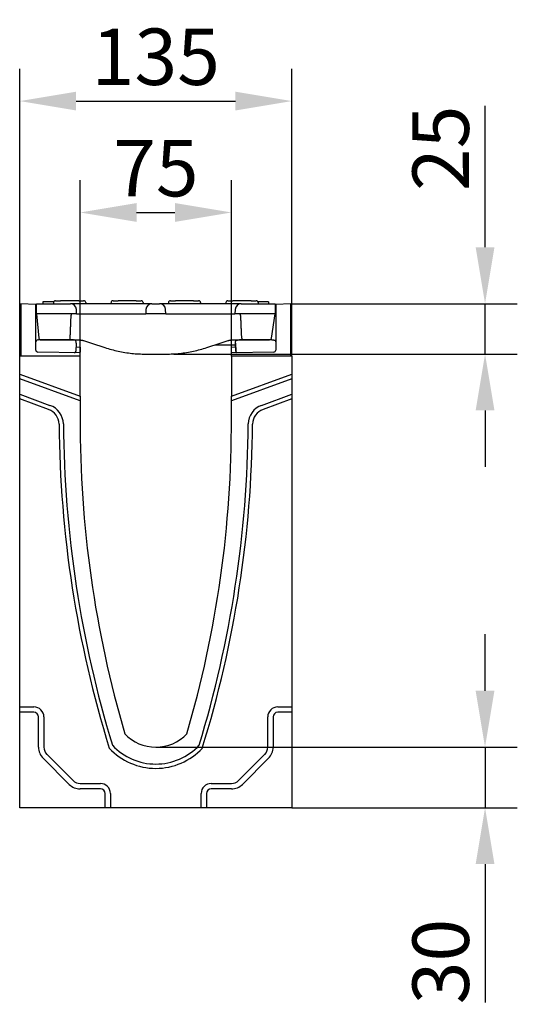
# Model space of a CAD drawing. Extents: x 98176 to 107561, y -659 to 5135.
# Drawn here: x 99621 to 99868, y 2929 to 3417 of the extents above; entities that cross this region are included whole.
import ezdxf

# ---------------------------------------------------------------- set-up
doc = ezdxf.new("R2010")
doc.units = 0
doc.header["$LTSCALE"] = 2.5
doc.layers.get('DEFPOINTS').update_dxf_attribs({"color": 10, "linetype": 'CONTINUOUS'})
for name, color, linetype in [('BEMASS', 10, 'CONTINUOUS'), ('DUENN-18', 10, 'CONTINUOUS'), ('SICHTBAR', 10, 'CONTINUOUS')]:
    doc.layers.add(name, color=color, linetype=linetype)
doc.styles.add('BEMSTIL', font='isocp3.shx', dxfattribs={"width": 0.8})
doc.dimstyles.new('BEMASS', dxfattribs={"dimtxt": 3.5, "dimasz": 3.5, "dimexe": 2, "dimexo": 0, "dimgap": 1, "dimtad": 1, "dimdec": 0, "dimtxsty": 'BEMSTIL', "dimcen": 3, "dimclrd": 3, "dimclre": 3, "dimclrt": 4, "dimazin": 3, "dimtfac": 0.875, "dimtdec": 0, "dimtmove": 0, "dimatfit": 3, "dimtolj": 1})

# ---------------------------------------------------------------- blocks, each defined once
blk = doc.blocks.new('*D244')
at = {"layer": 'BEMASS', "color": 3}
for p, q in [((99651.46, 3250.08), (99651.46, 3337.33)), ((99726.46, 3250.08), (99726.46, 3337.33)), ((99679.46, 3321.33), (99698.46, 3321.33))]:
    blk.add_line(p, q, dxfattribs=at)
for points in [[(99679.46, 3326), (99679.46, 3316.66), (99651.46, 3321.33)], [(99698.46, 3326), (99698.46, 3316.66), (99726.46, 3321.33)]]:
    blk.add_solid(points, dxfattribs=at)
at = {"layer": 'DEFPOINTS', "color": 0}
for p in [(99726.46, 3321.33), (99651.46, 3250.08), (99726.46, 3250.08)]:
    blk.add_point(p, dxfattribs=at)
at = {"layer": 'BEMASS', "color": 4, "insert": (99688.96, 3343.33), "char_height": 28, "attachment_point": 5, "style": 'BEMSTIL'}
blk.add_mtext('\\A1;75', dxfattribs=at)
blk = doc.blocks.new('*D245')
at = {"layer": 'BEMASS', "color": 3}
for p, q in [((99621.46, 3250.08), (99621.46, 3392.58)), ((99756.46, 3250.08), (99756.46, 3392.58)), ((99649.46, 3376.58), (99728.46, 3376.58))]:
    blk.add_line(p, q, dxfattribs=at)
for points in [[(99649.46, 3381.24), (99649.46, 3371.91), (99621.46, 3376.58)], [(99728.46, 3381.24), (99728.46, 3371.91), (99756.46, 3376.58)]]:
    blk.add_solid(points, dxfattribs=at)
at = {"layer": 'DEFPOINTS', "color": 0}
for p in [(99756.46, 3376.58), (99621.46, 3250.08), (99756.46, 3250.08)]:
    blk.add_point(p, dxfattribs=at)
at = {"layer": 'BEMASS', "color": 4, "insert": (99688.96, 3398.58), "char_height": 28, "attachment_point": 5, "style": 'BEMSTIL'}
blk.add_mtext('\\A1;135', dxfattribs=at)
blk = doc.blocks.new('*D246')
at = {"layer": 'BEMASS', "color": 3}
for p, q in [((99852.24, 3304.08), (99852.24, 3374.22)), ((99755.96, 3276.08), (99868.24, 3276.08)), ((99852.24, 3251.11), (99852.24, 3276.08)), ((99697.85, 3251.11), (99868.24, 3251.11)), ((99852.24, 3223.11), (99852.24, 3195.11))]:
    blk.add_line(p, q, dxfattribs=at)
for points in [[(99847.57, 3304.08), (99856.9, 3304.08), (99852.24, 3276.08)], [(99847.57, 3223.11), (99856.9, 3223.11), (99852.24, 3251.11)]]:
    blk.add_solid(points, dxfattribs=at)
at = {"layer": 'DEFPOINTS', "color": 0}
for p in [(99755.96, 3276.08), (99852.24, 3276.08), (99697.85, 3251.11)]:
    blk.add_point(p, dxfattribs=at)
at = {"layer": 'BEMASS', "color": 4, "insert": (99830.24, 3353.15), "char_height": 28, "attachment_point": 5, "rotation": 90, "style": 'BEMSTIL'}
blk.add_mtext('\\A1;25', dxfattribs=at)
blk = doc.blocks.new('*D248')
at = {"layer": 'BEMASS', "color": 3}
for p, q in [((99852.24, 3084.08), (99852.24, 3112.08)), ((99688.96, 3056.08), (99868.24, 3056.08)), ((99852.24, 3056.08), (99852.24, 3026.08)), ((99756.46, 3026.08), (99868.24, 3026.08)), ((99852.24, 2998.08), (99852.24, 2929.43))]:
    blk.add_line(p, q, dxfattribs=at)
for points in [[(99847.57, 3084.08), (99856.9, 3084.08), (99852.24, 3056.08)], [(99847.57, 2998.08), (99856.9, 2998.08), (99852.24, 3026.08)]]:
    blk.add_solid(points, dxfattribs=at)
at = {"layer": 'DEFPOINTS', "color": 0}
for p in [(99688.96, 3056.08), (99756.46, 3026.08), (99852.24, 3026.08)]:
    blk.add_point(p, dxfattribs=at)
at = {"layer": 'BEMASS', "color": 4, "insert": (99830.24, 2949.76), "char_height": 28, "attachment_point": 5, "rotation": 90, "style": 'BEMSTIL'}
blk.add_mtext('\\A1;30', dxfattribs=at)

msp = doc.modelspace()

# ---------------------------------------------------------------- linework, layer by layer
at = {"layer": 'DUENN-18', "color": 133}
for p, q in [((99639.23, 3277.58), (99641.71, 3277.58)), ((99650.71, 3277.58), (99641.71, 3277.58)), ((99650.71, 3277.58), (99653.18, 3277.58)), ((99667.73, 3277.58), (99670.21, 3277.58)), ((99679.21, 3277.58), (99670.21, 3277.58)), ((99679.21, 3277.58), (99681.68, 3277.58)), ((99696.23, 3277.58), (99698.71, 3277.58)), ((99707.71, 3277.58), (99698.71, 3277.58)), ((99707.71, 3277.58), (99710.18, 3277.58)), ((99724.73, 3277.58), (99727.21, 3277.58)), ((99736.21, 3277.58), (99727.21, 3277.58)), ((99736.21, 3277.58), (99738.68, 3277.58)), ((99638.37, 3277.08), (99632.98, 3277.08)), ((99632.98, 3277.08), (99632.98, 3276.08)), ((99638.24, 3276.64), (99638.21, 3276.08)), ((99654.18, 3276.64), (99654.21, 3276.08)), ((99666.74, 3276.64), (99666.71, 3276.08)), ((99682.68, 3276.64), (99682.71, 3276.08)), ((99695.24, 3276.64), (99695.21, 3276.08)), ((99711.18, 3276.64), (99711.21, 3276.08)), ((99723.74, 3276.64), (99723.71, 3276.08)), ((99739.72, 3277.08), (99739.54, 3277.08)), ((99739.68, 3276.64), (99739.71, 3276.08)), ((99742.79, 3277.08), (99739.72, 3277.08)), ((99744.71, 3277.08), (99742.79, 3277.08)), ((99744.83, 3277.08), (99744.71, 3277.08)), ((99744.83, 3277.08), (99744.83, 3276.08)), ((99621.46, 3241.08), (99651.46, 3230.17)), ((99651.46, 3227.88), (99621.46, 3238.8)), ((99726.46, 3230.17), (99756.46, 3241.08)), ((99756.46, 3238.8), (99726.46, 3227.88)), ((99621.46, 3231.13), (99636.47, 3225.66)), ((99635.74, 3223.65), (99621.46, 3228.85)), ((99741.44, 3225.66), (99756.46, 3231.13)), ((99756.46, 3228.85), (99742.18, 3223.65)), ((99621.46, 3076.08), (99628.46, 3076.08)), ((99628.46, 3073.41), (99621.46, 3073.41)), ((99749.46, 3076.08), (99756.46, 3076.08)), ((99756.46, 3073.41), (99749.46, 3073.41)), ((99630.78, 3056.08), (99630.78, 3071.08)), ((99633.46, 3071.08), (99633.46, 3056.08)), ((99744.46, 3056.08), (99744.46, 3071.08)), ((99747.14, 3071.08), (99747.14, 3056.08)), ((99634.92, 3052.55), (99647.92, 3039.55)), ((99729.99, 3039.55), (99742.99, 3052.55)), ((99646.03, 3037.65), (99633.03, 3050.65)), ((99744.89, 3050.65), (99731.89, 3037.65)), ((99651.46, 3038.08), (99661.46, 3038.08)), ((99716.46, 3038.08), (99726.46, 3038.08)), ((99661.46, 3035.41), (99651.46, 3035.41)), ((99663.78, 3026.08), (99663.78, 3033.08)), ((99666.46, 3033.08), (99666.46, 3026.08)), ((99711.46, 3026.08), (99711.46, 3033.08)), ((99714.14, 3033.08), (99714.14, 3026.08)), ((99726.46, 3035.41), (99716.46, 3035.41))]:
    msp.add_line(p, q, dxfattribs=at)
for centre, radius, start, end in [((99639.23, 3276.58), 1, 90, 177), ((99653.18, 3276.58), 1, 3, 90), ((99667.73, 3276.58), 1, 90, 177), ((99681.68, 3276.58), 1, 3, 90), ((99696.23, 3276.58), 1, 90, 177), ((99710.18, 3276.58), 1, 3, 90), ((99724.73, 3276.58), 1, 90, 177), ((99738.68, 3276.58), 1, 3, 90), ((99633, 3216.13), 8, 1.6719, 70), ((99633, 3216.13), 10.14, 1.6719, 70), ((99744.91, 3216.13), 10.14, 110, 178.3281), ((99744.91, 3216.13), 8, 110, 178.3281), ((100198.13, 3220.34), 557.15, 180.4084, 197.1934), ((100203.06, 3220.35), 559.94, 180.4012, 196.9503), ((99174.85, 3220.35), 559.94, 343.0497, 359.5988), ((99179.78, 3220.34), 557.15, 342.8066, 359.5916), ((99628.46, 3071.08), 5, 0, 90), ((99628.46, 3071.08), 2.32, 0, 90), ((99749.46, 3071.08), 5, 90, 180), ((99749.46, 3071.08), 2.32, 90, 180), ((99638.46, 3056.08), 7.68, 180, 225), ((99638.46, 3056.08), 5, 180, 225), ((99688.96, 3077.08), 31.5, 222.8955, 317.1045), ((99688.96, 3077.08), 29.36, 222.8955, 317.1045), ((99739.46, 3056.08), 5, 315, 0), ((99739.46, 3056.08), 7.68, 315, 0), ((99651.46, 3043.08), 5, 225, 270), ((99661.46, 3033.08), 5, 0, 90), ((99716.46, 3033.08), 5, 90, 180), ((99726.46, 3043.08), 5, 270, 315), ((99651.46, 3043.08), 7.68, 225, 270), ((99661.46, 3033.08), 2.32, 0, 90), ((99716.46, 3033.08), 2.32, 90, 180), ((99726.46, 3043.08), 7.68, 270, 315)]:
    msp.add_arc(centre, radius, start, end, dxfattribs=at)
at = {"layer": 'SICHTBAR', "color": 133}
for p, q in [((99629.46, 3275.69), (99621.96, 3276.08)), ((99621.96, 3276.08), (99621.96, 3250.08)), ((99629.71, 3275.68), (99629.46, 3275.69)), ((99629.46, 3253.07), (99629.46, 3275.69)), ((99629.71, 3276.08), (99646.6, 3276.08)), ((99629.71, 3271.08), (99629.71, 3276.08)), ((99655.71, 3276.08), (99646.6, 3276.08)), ((99649.71, 3271.08), (99649.59, 3273.24)), ((99677.96, 3276.08), (99655.71, 3276.08)), ((99687.06, 3276.08), (99677.96, 3276.08)), ((99684.07, 3273.24), (99683.96, 3271.08)), ((99687.06, 3276.08), (99690.85, 3276.08)), ((99699.96, 3276.08), (99690.85, 3276.08)), ((99693.96, 3271.08), (99693.84, 3273.24)), ((99722.21, 3276.08), (99699.96, 3276.08)), ((99731.31, 3276.08), (99722.21, 3276.08)), ((99728.32, 3273.24), (99728.21, 3271.08)), ((99731.31, 3276.08), (99748.21, 3276.08)), ((99748.21, 3276.08), (99748.21, 3271.08)), ((99748.46, 3275.69), (99748.21, 3275.68)), ((99755.96, 3276.08), (99748.46, 3275.69)), ((99748.46, 3275.69), (99748.46, 3253.07)), ((99755.96, 3250.08), (99755.96, 3276.08)), ((99629.71, 3271.08), (99630.98, 3258.98)), ((99649.71, 3271.08), (99629.71, 3271.08)), ((99649.71, 3271.08), (99655.71, 3271.08)), ((99655.71, 3271.08), (99677.96, 3271.08)), ((99677.96, 3271.08), (99683.96, 3271.08)), ((99693.96, 3271.08), (99683.96, 3271.08)), ((99693.96, 3271.08), (99699.96, 3271.08)), ((99699.96, 3271.08), (99722.21, 3271.08)), ((99722.21, 3271.08), (99728.21, 3271.08)), ((99748.21, 3271.08), (99728.21, 3271.08)), ((99731.11, 3269.8), (99731.11, 3269.8)), ((99746.34, 3258.93), (99748.21, 3271.08)), ((99647.43, 3258.08), (99631.48, 3258.08)), ((99631.97, 3258.08), (99632.03, 3258.08)), ((99632.03, 3258.08), (99632.47, 3258.08)), ((99632.47, 3258.08), (99646.33, 3258.08)), ((99646.33, 3259.03), (99646.33, 3258.08)), ((99646.33, 3258.08), (99646.82, 3258.08)), ((99646.82, 3258.08), (99651.46, 3258.08)), ((99653.02, 3257.83), (99657.03, 3256.51)), ((99720.88, 3256.51), (99724.89, 3257.83)), ((99726.46, 3258.08), (99731.09, 3258.08)), ((99746.43, 3258.08), (99730.48, 3258.08)), ((99731.09, 3258.08), (99731.58, 3258.08)), ((99731.58, 3259.03), (99731.58, 3258.08)), ((99731.58, 3258.08), (99744.85, 3258.08)), ((99735.44, 3258.08), (99735.44, 3258.08)), ((99736.94, 3258.08), (99736.94, 3258.08)), ((99737.16, 3258.08), (99737.16, 3258.08)), ((99744.85, 3258.08), (99745.35, 3258.08)), ((99649.46, 3256.46), (99649.25, 3252.59)), ((99649.36, 3254.61), (99651.46, 3254.57)), ((99649.46, 3256.57), (99649.43, 3257.13)), ((99649.46, 3256.57), (99649.46, 3256.46)), ((99651.46, 3254.57), (99651.46, 3254.07)), ((99651.46, 3254.07), (99651.46, 3252.07)), ((99657.03, 3256.51), (99663.65, 3254.34)), ((99714.26, 3254.34), (99720.88, 3256.51)), ((99718.33, 3255.68), (99728.5, 3255.68)), ((99726.46, 3254.57), (99728.55, 3254.61)), ((99726.46, 3254.07), (99726.46, 3254.57)), ((99726.46, 3252.07), (99726.46, 3254.07)), ((99728.46, 3256.57), (99728.49, 3257.13)), ((99728.46, 3256.46), (99728.46, 3256.57)), ((99728.66, 3252.59), (99728.46, 3256.46)), ((99728.46, 3256.46), (99728.66, 3252.59)), ((99621.46, 3241.08), (99621.46, 3250.08)), ((99651.46, 3250.08), (99621.46, 3250.08)), ((99651.46, 3251.7), (99630.44, 3252.07)), ((99651.46, 3251.7), (99651.46, 3252.07)), ((99651.46, 3250.08), (99651.46, 3251.7)), ((99651.46, 3230.17), (99651.46, 3250.08)), ((99683.96, 3251.08), (99693.96, 3251.08)), ((99747.47, 3252.07), (99726.46, 3251.7)), ((99726.46, 3252.07), (99726.46, 3251.7)), ((99726.46, 3250.08), (99726.46, 3251.7)), ((99726.46, 3250.08), (99726.46, 3230.17)), ((99756.46, 3250.08), (99726.46, 3250.08)), ((99756.46, 3250.08), (99756.46, 3241.08)), ((99621.46, 3238.8), (99621.46, 3241.08)), ((99621.46, 3231.13), (99621.46, 3238.8)), ((99756.46, 3241.08), (99756.46, 3238.8)), ((99756.46, 3238.8), (99756.46, 3231.13)), ((99621.46, 3228.85), (99621.46, 3231.13)), ((99621.46, 3076.08), (99621.46, 3228.85)), ((99651.46, 3230.17), (99651.46, 3227.88)), ((99726.46, 3227.88), (99726.46, 3230.17)), ((99756.46, 3231.13), (99756.46, 3228.85)), ((99756.46, 3228.85), (99756.46, 3076.08)), ((99651.46, 3227.88), (99651.46, 3219.08)), ((99726.46, 3219.08), (99726.46, 3227.88)), ((99621.46, 3073.41), (99621.46, 3076.08)), ((99621.46, 3026.08), (99621.46, 3073.41)), ((99756.46, 3076.08), (99756.46, 3073.41)), ((99756.46, 3073.41), (99756.46, 3026.08)), ((99663.78, 3026.08), (99621.46, 3026.08)), ((99666.46, 3026.08), (99663.78, 3026.08)), ((99711.46, 3026.08), (99666.46, 3026.08)), ((99714.14, 3026.08), (99711.46, 3026.08)), ((99756.46, 3026.08), (99714.14, 3026.08))]:
    msp.add_line(p, q, dxfattribs=at)
at = {"layer": 'SICHTBAR', "color": 133, "flags": 128}
for points in [[(99646.79, 3269.66), (99646.77, 3269.22), (99646.75, 3268.78), (99646.73, 3268.33), (99646.72, 3267.89), (99646.7, 3267.45), (99646.68, 3267.01), (99646.66, 3266.56), (99646.64, 3266.12), (99646.62, 3265.68), (99646.6, 3265.23), (99646.58, 3264.79), (99646.56, 3264.35), (99646.54, 3263.91), (99646.52, 3263.46), (99646.5, 3263.02), (99646.48, 3262.58), (99646.47, 3262.13), (99646.45, 3261.69), (99646.43, 3261.25), (99646.41, 3260.8), (99646.39, 3260.36), (99646.37, 3259.92), (99646.35, 3259.48), (99646.33, 3259.03)], [(99647.23, 3271.08), (99647.2, 3271.03), (99647.17, 3270.98), (99647.14, 3270.92), (99647.11, 3270.86), (99647.08, 3270.81), (99647.05, 3270.75), (99647.03, 3270.69), (99647, 3270.64), (99646.98, 3270.58), (99646.96, 3270.52), (99646.94, 3270.46), (99646.92, 3270.4), (99646.9, 3270.34), (99646.89, 3270.28), (99646.87, 3270.22), (99646.86, 3270.16), (99646.84, 3270.1), (99646.83, 3270.04), (99646.82, 3269.97), (99646.81, 3269.91), (99646.81, 3269.85), (99646.8, 3269.79), (99646.8, 3269.73), (99646.79, 3269.66)], [(99731.12, 3269.66), (99731.12, 3269.73), (99731.11, 3269.79), (99731.1, 3269.85), (99731.1, 3269.91), (99731.09, 3269.98), (99731.08, 3270.04), (99731.07, 3270.1), (99731.05, 3270.16), (99731.04, 3270.22), (99731.02, 3270.28), (99731.01, 3270.34), (99730.99, 3270.4), (99730.97, 3270.46), (99730.95, 3270.52), (99730.93, 3270.58), (99730.91, 3270.64), (99730.88, 3270.7), (99730.86, 3270.75), (99730.83, 3270.81), (99730.8, 3270.87), (99730.77, 3270.92), (99730.74, 3270.98), (99730.71, 3271.03), (99730.68, 3271.08)], [(99731.58, 3259.03), (99731.56, 3259.48), (99731.54, 3259.92), (99731.52, 3260.36), (99731.5, 3260.8), (99731.48, 3261.25), (99731.47, 3261.69), (99731.45, 3262.13), (99731.43, 3262.58), (99731.41, 3263.02), (99731.39, 3263.46), (99731.37, 3263.91), (99731.35, 3264.35), (99731.33, 3264.79), (99731.31, 3265.23), (99731.29, 3265.68), (99731.27, 3266.12), (99731.26, 3266.56), (99731.24, 3267.01), (99731.22, 3267.45), (99731.2, 3267.89), (99731.18, 3268.33), (99731.16, 3268.78), (99731.14, 3269.22), (99731.12, 3269.66)], [(99651.46, 3258.08), (99651.52, 3258.08), (99651.58, 3258.08), (99651.64, 3258.08), (99651.71, 3258.08), (99651.77, 3258.08), (99651.83, 3258.07), (99651.9, 3258.07), (99651.96, 3258.06), (99652.03, 3258.05), (99652.09, 3258.04), (99652.15, 3258.04), (99652.22, 3258.03), (99652.28, 3258.02), (99652.35, 3258), (99652.42, 3257.99), (99652.48, 3257.98), (99652.55, 3257.96), (99652.61, 3257.95), (99652.68, 3257.93), (99652.75, 3257.92), (99652.82, 3257.9), (99652.88, 3257.88), (99652.95, 3257.86), (99653.02, 3257.83)], [(99724.89, 3257.83), (99724.96, 3257.86), (99725.03, 3257.88), (99725.1, 3257.9), (99725.16, 3257.92), (99725.23, 3257.93), (99725.3, 3257.95), (99725.36, 3257.96), (99725.43, 3257.98), (99725.5, 3257.99), (99725.56, 3258), (99725.63, 3258.02), (99725.69, 3258.03), (99725.76, 3258.04), (99725.82, 3258.04), (99725.89, 3258.05), (99725.95, 3258.06), (99726.02, 3258.07), (99726.08, 3258.07), (99726.14, 3258.08), (99726.21, 3258.08), (99726.27, 3258.08), (99726.33, 3258.08), (99726.39, 3258.08), (99726.46, 3258.08)], [(99728.49, 3257.13), (99728.51, 3257.31), (99728.57, 3257.49), (99728.67, 3257.65), (99728.79, 3257.8), (99728.94, 3257.91), (99729.11, 3258), (99729.29, 3258.06), (99729.38, 3258.07), (99729.43, 3258.07), (99729.46, 3258.07), (99729.57, 3258.08), (99729.67, 3258.08), (99729.8, 3258.08), (99729.95, 3258.08), (99730.11, 3258.08), (99730.3, 3258.08), (99730.48, 3258.08)], [(99746.43, 3258.08), (99746.62, 3258.08), (99746.8, 3258.08), (99746.97, 3258.08), (99747.12, 3258.08), (99747.24, 3258.08), (99747.34, 3258.08), (99747.46, 3258.07), (99747.49, 3258.07), (99747.53, 3258.07), (99747.62, 3258.06), (99747.8, 3258), (99747.97, 3257.91), (99748.12, 3257.8), (99748.24, 3257.65), (99748.34, 3257.49), (99748.4, 3257.31), (99748.43, 3257.13)], [(99663.65, 3254.34), (99664.47, 3254.07), (99665.3, 3253.82), (99666.13, 3253.58), (99666.96, 3253.35), (99667.79, 3253.13), (99668.63, 3252.92), (99669.46, 3252.72), (99670.3, 3252.53), (99671.14, 3252.36), (99671.98, 3252.2), (99672.83, 3252.04), (99673.67, 3251.9), (99674.52, 3251.77), (99675.37, 3251.65), (99676.22, 3251.55), (99677.07, 3251.45), (99677.92, 3251.36), (99678.78, 3251.29), (99679.64, 3251.23), (99680.5, 3251.18), (99681.36, 3251.14), (99682.22, 3251.11), (99683.09, 3251.09), (99683.96, 3251.08)], [(99693.96, 3251.08), (99694.82, 3251.09), (99695.69, 3251.11), (99696.55, 3251.14), (99697.41, 3251.18), (99698.27, 3251.23), (99699.13, 3251.29), (99699.99, 3251.36), (99700.84, 3251.45), (99701.69, 3251.55), (99702.55, 3251.65), (99703.39, 3251.77), (99704.24, 3251.9), (99705.09, 3252.04), (99705.93, 3252.2), (99706.77, 3252.36), (99707.61, 3252.53), (99708.45, 3252.72), (99709.28, 3252.92), (99710.12, 3253.13), (99710.95, 3253.35), (99711.78, 3253.58), (99712.61, 3253.82), (99713.44, 3254.07), (99714.26, 3254.34)]]:
    msp.add_lwpolyline(points, dxfattribs=at)
at = {"layer": 'SICHTBAR', "color": 133}
for centre, radius, start, end in [((99646.6, 3273.08), 3, 3.0009, 90.0004), ((99687.06, 3273.08), 3, 89.9996, 176.9991), ((99690.85, 3273.08), 3, 3.0009, 90.0004), ((99731.31, 3273.08), 3, 89.9996, 176.9991), ((99631.97, 3259.08), 1, 186, 270), ((99745.35, 3259.08), 1, 270, 351.2538), ((100198.15, 3216.73), 546.69, 179.7531, 196.3545), ((99179.77, 3216.73), 546.69, 343.6455, 0.2469), ((99688.96, 3077.08), 21, 222.8955, 317.1045)]:
    msp.add_arc(centre, radius, start, end, dxfattribs=at)
for centre, major_axis, ratio, start_param, end_param in [((99630.48, 3257.07), (-0.999, 0.052), 0.999998, 4.764749, 6.283185), ((99631.49, 3258.07), (-1, 0), 0.002004, 4.715128, 6.283185), ((99647.43, 3258.07), (-1, 0), 0.002004, 3.141593, 4.70965), ((99648.43, 3257.07), (0.999, 0.052), 0.999998, 0, 1.518436), ((99630.46, 3253.07), (0, -1), 0.999998, 4.712389, 6.265732), ((99747.46, 3253.07), (0, -1), 0.999998, 0.017453, 1.570796), ((99648.25, 3252.64), (0.89, 0.455), 0.999999, 4.712389, 5.758053), ((99729.66, 3252.64), (-0.999, -0.052), 0.999998, 0, 1.045664)]:
    msp.add_ellipse(centre, major_axis=major_axis, ratio=ratio, start_param=start_param, end_param=end_param, dxfattribs=at)

# ---------------------------------------------------------------- dimensions: what is measured, and where the dimension line sits
at = {"layer": 'BEMASS'}
for base, p1, p2, picture, middle in [((99756.46, 3376.58), (99621.46, 3250.08), (99756.46, 3250.08), '*D245', (99688.96, 3398.58)), ((99726.46, 3321.33), (99651.46, 3250.08), (99726.46, 3250.08), '*D244', (99688.96, 3343.33))]:
    dim = msp.add_linear_dim(base=base, p1=p1, p2=p2, dimstyle='BEMASS', override={"dimscale": 8}, dxfattribs=at)
    dim.commit()
    dim.dimension.update_dxf_attribs({"geometry": picture, "text_midpoint": middle})
for base, p1, p2, picture, middle in [((99852.24, 3276.08), (99697.85, 3251.11), (99755.96, 3276.08), '*D246', (99830.24, 3353.15)), ((99852.24, 3026.08), (99688.96, 3056.08), (99756.46, 3026.08), '*D248', (99830.24, 2949.76))]:
    dim = msp.add_linear_dim(base=base, p1=p1, p2=p2, angle=90, dimstyle='BEMASS', override={"dimscale": 8}, dxfattribs=at)
    dim.commit()
    dim.dimension.update_dxf_attribs({"geometry": picture, "text_midpoint": middle})

doc.saveas('drawing.dxf')
